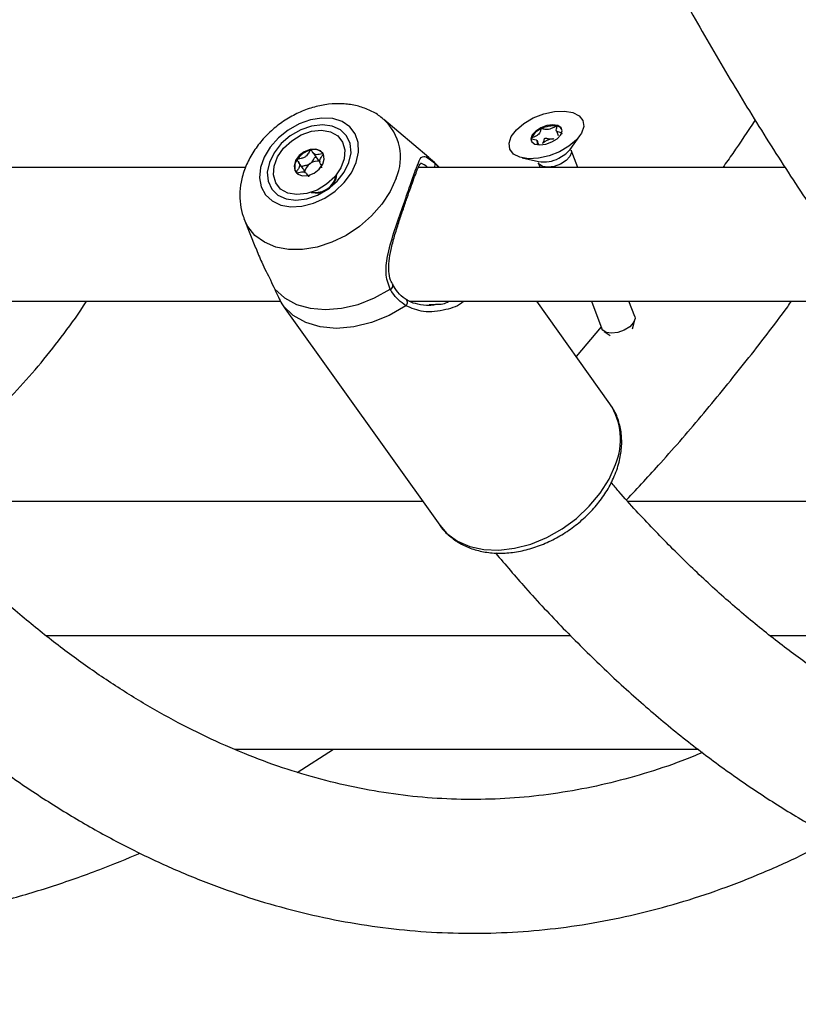
# Model space of a CAD drawing. Units: millimetres. Extents: x 0 to 59.4, y 0 to 42.1.
# Drawn here: x 13.8 to 14, y 6.7 to 6.9 of the extents above; entities that cross this region are included whole.
import ezdxf

# ---------------------------------------------------------------- set-up
doc = ezdxf.new("R2010")
doc.units = ezdxf.units.MM
doc.layers.add('LE_NORM', color=179, linetype='Continuous', lineweight=50)
doc.styles.add('SLDTEXTSTYLE0', font='TXT', dxfattribs={"width": 0.605})
doc.dimstyles.new('SLDDIMSTYLE1', dxfattribs={"dimtxt": 0.35, "dimasz": 0.3, "dimexe": 0, "dimexo": 0.0625, "dimgap": 0.08750000000000001, "dimtad": 1, "dimdec": 0, "dimlfac": 50, "dimrnd": 1e-09, "dimzin": 12, "dimdsep": 46, "dimtxsty": 'SLDTEXTSTYLE0', "dimsah": 1, "dimcen": 0.09, "dimadec": 0, "dimazin": 3, "dimtfac": 1, "dimtofl": 0, "dimtmove": 0, "dimatfit": 3, "dimfxl": 0, "dimfrac": 2, "dimtolj": 1, "dimtzin": 12, "dimarcsym": 0})

# ---------------------------------------------------------------- blocks, each defined once
blk = doc.blocks.new('_D_1')
at = {"layer": 'LE_NORM', "color": 7}
for p, q in [((17.92325817840207, 12.32630655481762), (6.270490973386152, 12.32630655481762)), ((6.369550973386151, 12.32630655481762), (6.369550973386151, 3.125444535503422)), ((8.981222443874543, 3.125444535503422), (6.270490973386152, 3.125444535503422))]:
    blk.add_line(p, q, dxfattribs=at)
for points in [[(6.369550973386151, 12.32630655481762), (6.269550973386151, 12.02630655481762), (6.46955097338615, 12.02630655481762)], [(6.369550973386151, 3.125444535503422), (6.46955097338615, 3.425444535503422), (6.269550973386151, 3.425444535503422)]]:
    blk.add_solid(points, dxfattribs=at)
at = {"layer": 'LE_NORM', "color": 7, "insert": (5.918377287749028, 7.397021399678334), "char_height": 0.35, "attachment_point": 1, "rotation": 90.00000000000041, "style": 'SLDTEXTSTYLE0'}
blk.add_mtext('460', dxfattribs=at)

msp = doc.modelspace()

# ---------------------------------------------------------------- linework, layer by layer
at = {"color": 7, "linetype": 'Continuous', "lineweight": 25}
for p, q in [((13.91378460589618, 6.853750220761884), (13.90305748623426, 6.862817580573943)), ((13.94430206626472, 6.860116314131948), (13.94473639631317, 6.858982922273984)), ((13.94757171020809, 6.855628162847068), (13.94989697176988, 6.858908867861091)), ((13.94006017482237, 6.856740893715966), (13.93971086402944, 6.857652426339637)), ((13.885998277441, 6.854927715215167), (13.88716311164797, 6.853296463830186)), ((13.9494014421148, 6.851324212475801), (13.9478170050923, 6.855458828598213)), ((13.88375957723985, 6.850987253323622), (13.88259474303287, 6.852618504708604)), ((13.88797989995136, 6.852082006116339), (13.88820988365608, 6.85175993346891)), ((13.91514666567974, 6.852409953687082), (13.91617822627964, 6.851324212475801)), ((13.93612031166645, 6.853629478029477), (13.94004253345643, 6.852742887396798)), ((13.93997322125863, 6.852452991747918), (13.94040578370603, 6.851324212475801)), ((13.86995901101617, 6.8513242124758), (13.73806215217984, 6.8513242124758)), ((13.88485333929244, 6.849384917395601), (13.88457636554323, 6.849772795609765)), ((13.89158031911552, 6.848631185799222), (13.89177433601671, 6.849748890139685)), ((13.99905927148278, 6.8513242124758), (13.91126723293673, 6.8513242124758)), ((13.86961874009481, 6.838939841250437), (13.87228920059405, 6.832078532545291)), ((13.73589753793427, 6.8193242124758), (13.87833651872324, 6.8193242124758)), ((13.90842247781146, 6.819701661547792), (13.90843670035048, 6.819692491794951)), ((13.90910261869115, 6.8193242124758), (14.02113571089446, 6.8193242124758)), ((13.95710984809385, 6.794788977130255), (13.93958987436701, 6.819324212475801)), ((13.95266858712451, 6.819324212475801), (13.95520365686169, 6.812708903657631)), ((13.96304744069536, 6.815714740507925), (13.96166424553328, 6.819324212475801)), ((13.87893943414215, 6.818250928497135), (13.87944990060913, 6.81751313245436)), ((13.87944608038736, 6.817510346723143), (13.91641910042475, 6.76573277204202)), ((13.91385222261017, 6.818530349482295), (13.91535987920009, 6.818615158565983)), ((13.96252516458448, 6.812747195291152), (13.96307642765576, 6.814896283612031)), ((13.95501580057781, 6.813199117916058), (13.94902359225809, 6.80611309171444)), ((13.9557290567237, 6.812080678443825), (13.95713955310084, 6.81114076562576)), ((13.91236951360898, 6.771403874472097), (13.78826039999219, 6.771403874472097)), ((14.03755931273221, 6.771403874472097), (13.96146548074908, 6.771403874472097)), ((13.82213047354862, 6.739403874472097), (13.94763207555258, 6.739403874472097)), ((13.99533555430551, 6.739403874472097), (14.09444289182699, 6.739403874472097)), ((13.86739083288201, 6.712144535503353), (13.9782844667611, 6.712144535503353)), ((13.88228329637043, 6.706620304508128), (13.89099261636333, 6.712144535503353))]:
    msp.add_line(p, q, dxfattribs=at)
at = {"color": 8, "linetype": 'Continuous', "lineweight": 25}
msp.add_line((13.91514666567974, 6.852409953687082), (13.91378460589618, 6.853750220761884), dxfattribs=at)
at = {"color": 7, "linetype": 'Continuous', "lineweight": 25, "flags": 128}
for points in [[(13.93877776700333, 6.863171719364105), (13.9412680688056, 6.864149254426192), (13.94381040457528, 6.864720578923918), (13.94619880938815, 6.864839407544271), (13.94823978889067, 6.864496113499134), (13.94976799506171, 6.863718508430394), (13.95065962172589, 6.862569589276125), (13.95084243459358, 6.861142434633323), (13.95030162325348, 6.859552664083529), (13.94908100102403, 6.857929071381959), (13.94727945545894, 6.856403190353418), (13.94504293706568, 6.855098638804072), (13.94255263526341, 6.854121103741983), (13.94001029949373, 6.853549779244259), (13.93762189468086, 6.853430950623904), (13.93558091517835, 6.853774244669042), (13.93405270900731, 6.854551849737782), (13.93316108234313, 6.855700768892049), (13.93297826947543, 6.857127923534853), (13.93351908081553, 6.858717694084647), (13.93473970304498, 6.860341286786217), (13.93654124861008, 6.861867167814759), (13.93877776700333, 6.863171719364105)], [(13.89641396844844, 6.852531505566398), (13.89697018004847, 6.854986836184959), (13.89688958832933, 6.857309799294335), (13.89617653801146, 6.859375163352023), (13.89486946982206, 6.861071584047074), (13.89303884814554, 6.862307606900714), (13.89078336227032, 6.863016597600971), (13.88822460602375, 6.863160334275681), (13.88550052261739, 6.862731068043503), (13.88275796809277, 6.861751940758125), (13.88014479427421, 6.860275737424941), (13.87780187803865, 6.858382040547744), (13.87585552660681, 6.856172939815347), (13.87441066828815, 6.853767528420039), (13.87354519576863, 6.851295482712759), (13.8733057668958, 6.848890071317451), (13.87370528934216, 6.846680970585055), (13.87472222474921, 6.844787273707857), (13.87630174986595, 6.843311070374672), (13.87835871208448, 6.842331943089294), (13.88078222003917, 6.841902676857116), (13.88344162178889, 6.842046413531825), (13.88619354829695, 6.842755404232081), (13.88888964249299, 6.843991427085721), (13.89138455724104, 6.845687847780771), (13.89354379104125, 6.847753211838459), (13.89525093904055, 6.850076174947836), (13.89641396844844, 6.852531505566398)], [(13.89468417491068, 6.852531505566398), (13.89517606359069, 6.85486363921526), (13.89498523066902, 6.857036841809987), (13.89412468109391, 6.858903013185133), (13.89265305989677, 6.860334976845476), (13.89067065563024, 6.861235146833996), (13.88831256586898, 6.861542178053577), (13.88573949053331, 6.861235146833996), (13.88312678045515, 6.860334976845476), (13.8806524875086, 6.858903013185133), (13.87848523066902, 6.857036841809988), (13.87677270490846, 6.854863639215263), (13.87563161602742, 6.852531505566399), (13.87513972734741, 6.850199371917536), (13.87533056026909, 6.84802616932281), (13.8761911098442, 6.846159997947663), (13.87766273104133, 6.84472803428732), (13.87964513530787, 6.8438278642988), (13.88200322506912, 6.84352083307922), (13.88457630040479, 6.843827864298799), (13.88718901048296, 6.844728034287319), (13.88966330342951, 6.846159997947662), (13.89183056026909, 6.848026169322807), (13.89354308602964, 6.850199371917534), (13.89468417491068, 6.852531505566398)], [(13.94322670425506, 6.857438973328122), (13.94447549981174, 6.858219378678335), (13.94533377487246, 6.859139206338572), (13.9456708648395, 6.86005842088582), (13.94543545082113, 6.860837080237964), (13.94466337246758, 6.861356640567201), (13.9434721717093, 6.861538003523234), (13.94204319806345, 6.861353558240063), (13.94059399981396, 6.860831384840052), (13.93934520425728, 6.86005097948984), (13.93848692919656, 6.859131151829604), (13.93814983922951, 6.858211937282355), (13.93838525324789, 6.857433277930213), (13.93915733160143, 6.856913717600975), (13.94034853235972, 6.856732354644943), (13.94177750600556, 6.856916799928113), (13.94322670425506, 6.857438973328122)], [(13.88569875742891, 6.85997927729688), (13.88808800633599, 6.860228314033195), (13.89023987508667, 6.859853801122211), (13.89198003207244, 6.858886079372657), (13.89316750012341, 6.857403547845424), (13.89370607764025, 6.85552631242789), (13.89355213227558, 6.853406455569237), (13.89271813576729, 6.851215715464878), (13.89127165355253, 6.849131572849235), (13.88932987101777, 6.847322872562154), (13.88705009983575, 6.84593614474414), (13.88461703350933, 6.845083733835821), (13.88222778460225, 6.844834697099506), (13.88007591585156, 6.84520921001049), (13.8783357588658, 6.846176931760042), (13.87714829081482, 6.847659463287277), (13.87660971329799, 6.84953669870481), (13.87676365866266, 6.851656555563464), (13.87759765517094, 6.853847295667823), (13.87904413738571, 6.855931438283466), (13.88098591992047, 6.857740138570547), (13.88326569110248, 6.85912686638856), (13.88569875742891, 6.85997927729688)], [(13.94328651978013, 6.858173695835731), (13.94360589098919, 6.85821491878849), (13.94374737430676, 6.858224707925451)], [(13.88493061836899, 6.849401856807244), (13.8863241692358, 6.849954431534552), (13.88754016549392, 6.850899342421968), (13.8883934827361, 6.852092735352519), (13.88875421114756, 6.853352927070665), (13.88856743309765, 6.854488064810981), (13.88786158385134, 6.85532533414256), (13.88674412255783, 6.855737268399527), (13.88538517256924, 6.855661154325456), (13.88399162170244, 6.855108579598148), (13.88277562544431, 6.854163668710733), (13.88192230820213, 6.852970275780181), (13.88156157979068, 6.851710084062036), (13.88174835784058, 6.850574946321718), (13.8824542070869, 6.849737676990141), (13.88357166838041, 6.849325742733174), (13.88493061836899, 6.849401856807244)], [(13.87692057690128, 6.822191996630879), (13.87924530753691, 6.820112148727604), (13.88210258066182, 6.81857754798553), (13.88540176064907, 6.817636873510328), (13.88903819413388, 6.817319964458807), (13.89289652972549, 6.817636873510326), (13.89685437707127, 6.818577547985524), (13.90078618920393, 6.820112148727596), (13.90456724501973, 6.822191996630941)], [(13.90520240650305, 6.823096021584954), (13.9051813380832, 6.823160942123957), (13.90516290937317, 6.823196949099283)], [(13.90826823347023, 6.818250928497155), (13.90426202073138, 6.815945384732008), (13.90007003995545, 6.814239278874867), (13.89583694313082, 6.813191483238806), (13.89170880103057, 6.812838153934806), (13.88782806277247, 6.813191483238815), (13.88432864035071, 6.814239278874886), (13.88133128775694, 6.815945384732033), (13.87893943414215, 6.818250928497138)], [(13.96304744069532, 6.815714740507908), (13.96312406872304, 6.815193496909901), (13.96276564394796, 6.814216104226752), (13.96185304768086, 6.813238059625994), (13.96052521443072, 6.812408261532098), (13.95898429477302, 6.81185303918272), (13.95746487975719, 6.811656920147451), (13.95619828654585, 6.811849761771585), (13.95537734247373, 6.812402205665964), (13.95520365686165, 6.812708903657613)], [(13.91641910042475, 6.765732772042011), (13.91812586573309, 6.763795977262562), (13.92061526186649, 6.761974823533581), (13.92356924143764, 6.760679726200055), (13.92690282383256, 6.759947942854288), (13.93052010795521, 6.759800525570784), (13.93431703112733, 6.760241715276388), (13.93818436278231, 6.761258819746542), (13.94201084682967, 6.762822578737476), (13.94568640229022, 6.764888005750151), (13.94910529012545, 6.767395682209925), (13.95216915515706, 6.770273466830765), (13.95478985556649, 6.773438570988699), (13.95689199857443, 6.776799940399794), (13.95841510935391, 6.780260874586122)]]:
    msp.add_lwpolyline(points, dxfattribs=at)
at = {"color": 8, "linetype": 'Continuous', "lineweight": 25, "flags": 128}
for points in [[(13.94781522185646, 6.855463452541424), (13.94789363311996, 6.854937585000186), (13.94753520834487, 6.853960192317035), (13.94662261207777, 6.852982147716278), (13.94529477882763, 6.852152349622383), (13.94375385916994, 6.851597127273005), (13.94223444415411, 6.851401008237736), (13.94096785094277, 6.851593849861872), (13.94014690687064, 6.852146293756251), (13.93997725597179, 6.852442611761118)], [(13.94491889849815, 6.853545808501446), (13.94654304668519, 6.854560781631294), (13.94757171020809, 6.855628162847068)], [(13.90594454784231, 6.84873969809899), (13.90453661908135, 6.845597489514978), (13.90256097626096, 6.842562285075631), (13.90008489752787, 6.839737445027803), (13.89719270277359, 6.837219165911303), (13.89398288222169, 6.835093204701099), (13.8905647424613, 6.833431958456394), (13.88705468414235, 6.83229199892561), (13.88357223809105, 6.831712146063333), (13.88023599483094, 6.831712146063333), (13.87715956612486, 6.83229199892561), (13.87444771606262, 6.833431958456396), (13.87219279344559, 6.835093204701099), (13.87047158695901, 6.837219165911304), (13.86959832508436, 6.838992696353915)]]:
    msp.add_lwpolyline(points, dxfattribs=at)
at = {"color": 8, "linetype": 'Continuous', "lineweight": 25}
for centre, radius, start, end in [((13.89465833662763, 6.853754865785088), 0.01235032268817908, 336.0414374720185, 47.77588454433077), ((13.91437136842851, 6.851891651678371), 0.0009325892986717844, 322.5220819808878, 33.76353437658058), ((13.94127959268165, 6.860439106569552), 0.007795005136737356, 260.8686125956496, 297.8317428085305), ((13.88669943181907, 6.850372714855872), 0.005010722981944831, 260.0927544649609, 350.9665294321716), ((13.90424542335253, 6.823093248678877), 0.0009569871678263553, 289.6507757540729, 0.1660168943375464), ((13.90765642302422, 6.819053052631808), 0.001008818689972011, 307.3341373817296, 39.33470183139617)]:
    msp.add_arc(centre, radius, start, end, dxfattribs=at)
at = {"color": 7, "linetype": 'Continuous', "lineweight": 25}
for centre, radius, start, end in [((13.94351498888194, 6.855144940715771), 0.00612585137081326, 81.68279088088003, 117.4607031182947), ((13.94225118433153, 6.856574872045789), 0.00429914038320595, 111.2914658382056, 156.9434730261567), ((13.94416594312165, 6.859467985282118), 0.001754212535426408, 32.87892255773603, 82.29568995541827), ((13.93952828427649, 6.857895377024237), 0.001285210068185472, 163.5842746451144, 193.3207350432163), ((13.94402547816617, 6.853642000429418), 0.004591549057987527, 99.26139159851937, 132.2806730471937), ((13.88676780585739, 6.85027538638649), 0.005353273187930237, 103.5386429864803, 146.8375204703458), ((13.88638240322088, 6.852787244327417), 0.002829046113055603, 43.49655008065475, 107.8633670564286), ((13.88455034942274, 6.851458687615676), 0.002858372660600447, 142.3747455728526, 207.3099813440633), ((13.8869950807836, 6.849757262174908), 0.002969487965298152, 122.8432218054272, 171.9833469190753), ((13.88717679339018, 6.849927822739342), 0.00293499839918909, 78.09713227315802, 127.634897867449), ((13.88677441318356, 6.850345374166998), 0.005102467401857822, 257.1798469775981, 340.3695104945008), ((13.94409219624279, 6.786296734490286), 0.0155427618128619, 337.1488161593269, 33.11896765986085)]:
    msp.add_arc(centre, radius, start, end, dxfattribs=at)
for points, knots in [([(14.20136549916099, 8.377927317789654), (14.19789917942519, 8.376820514026726), (14.19048487991131, 8.374453111355615), (14.17920969838061, 8.370065421710903), (14.16752263843521, 8.364930004997259), (14.15591044649686, 8.359156404274113), (14.14437997157968, 8.352767705653667), (14.13294135278824, 8.345762133011556), (14.12160411867256, 8.338145659988385), (14.11037808894303, 8.329923271423043), (14.09927298523744, 8.321101296766699), (14.08829840196976, 8.31168672858793), (14.07746370226275, 8.301687324639014), (14.06677796064049, 8.291111484165823), (14.05624992074195, 8.279968180278917), (14.04588797457663, 8.268266881105726), (14.03570015763459, 8.2560174836358), (14.02569415651348, 8.243230257165346), (14.01587732497998, 8.22991579837123), (14.00625670503669, 8.216084997095125), (13.99683911444224, 8.201749109544075), (13.98763109030272, 8.18691964443226), (13.97863890860177, 8.171608343893869), (13.96986854896456, 8.155827063896846), (13.9613257865922, 8.139587886083525), (13.95301620989594, 8.122903125565573), (13.94494523042223, 8.10578533178888), (13.93711809011849, 8.088247289528102), (13.92953986626352, 8.070302019552864), (13.9222154744046, 8.051962778655978), (13.91514966963382, 8.033243058848198), (13.90834704651207, 8.014156585610538), (13.90181203791777, 7.994717315158679), (13.89554891306199, 7.974939430718712), (13.88956177487739, 7.954837337843832), (13.88385455695602, 7.934425658821229), (13.8784310201814, 7.913719226229785), (13.87329474917498, 7.892733075714943), (13.86844914865445, 7.871482438048925), (13.86389743978299, 7.84998273054328), (13.85964265657267, 7.828249547878384), (13.85568764239206, 7.806298652410483), (13.85203504661789, 7.784145964012984), (13.8486873214616, 7.761807549504053), (13.84564671899482, 7.7392996117085), (13.84291528839237, 7.716638478197697), (13.84049487340677, 7.693840589747573), (13.83838711008496, 7.67092248855131), (13.83659342473531, 7.647900806220205), (13.83511503215064, 7.624792251603599), (13.83395293409174, 7.601613598456382), (13.8331079180346, 7.578381672980599), (13.83258055618367, 7.555113341266092), (13.83237120475276, 7.531825496653918), (13.83248000347446, 7.508535055752069), (13.83290687461832, 7.485258953747062), (13.83365152235845, 7.46201411478545), (13.83471343371292, 7.438817430408628), (13.8360918804719, 7.41568573889985), (13.83778591979607, 7.392635829376368), (13.83979439539596, 7.369684429207969), (13.84211593898571, 7.346848191526775), (13.84474897201149, 7.32414368285392), (13.84769170765394, 7.301587370868217), (13.85094215310373, 7.279195612343811), (13.85449811210807, 7.256984641285961), (13.85835718778459, 7.234970557296499), (13.86251678569725, 7.213169314203586), (13.86697411718646, 7.191596708993532), (13.87172620294205, 7.17026837108646), (13.87676987680383, 7.149199752001712), (13.88210178976867, 7.128406115463622), (13.88771841417636, 7.107902528003384), (13.89361604803739, 7.087703850117983), (13.89979081945497, 7.067824728052768), (13.90623869107997, 7.048279586279023), (13.91295546452027, 7.029082620743762), (13.919936784605, 7.010247792968179), (13.92717814338313, 6.991788825087193), (13.93467488368893, 6.973719195866083), (13.94242220213795, 6.956052137925303), (13.95041515112913, 6.938800635636301), (13.95864864030844, 6.921977425941414), (13.96711743444667, 6.905594993805926), (13.97581615752436, 6.889665593182237), (13.98473926464006, 6.8742011778365), (13.99388112298984, 6.859213673023651), (14.00323567239229, 6.844713977768582), (14.01279763975499, 6.830715706726147), (14.02255787187436, 6.817221326460084), (14.03252044704385, 6.80427418246685), (14.04117361387351, 6.793575622621864), (14.04657572493131, 6.787413639709107), (14.04852686300616, 6.78518805061088)], [0, 0, 0, 0, 0.009528433729591444, 0.0203808843251892, 0.0312584237476586, 0.04216189381812172, 0.05309126945805148, 0.06404576393300818, 0.07502396448594677, 0.08602398360574029, 0.09704361194473514, 0.1080804612231739, 0.1191320887373413, 0.1301960986495616, 0.1412702185017799, 0.1523523519769785, 0.1634406106745088, 0.1745333285932835, 0.1856290632779382, 0.1967265873732142, 0.2078248738432023, 0.218922850165217, 0.2300198652578473, 0.2411154200087904, 0.2522091308608024, 0.2633007122100637, 0.2743899606012103, 0.2854767407966727, 0.2965609736797363, 0.3076426258784281, 0.3187217009575358, 0.3297982320089476, 0.3408722754683603, 0.3519439059935492, 0.3630132122520175, 0.3740802934810988, 0.3851452566994774, 0.3962082144648807, 0.4072692830874479, 0.4183285812214292, 0.4293862287699945, 0.4404423460480892, 0.4514970531573568, 0.4625504695347905, 0.473602713643259, 0.484653902777544, 0.4957041529641112, 0.5067535789366523, 0.5178022941726277, 0.5288504109786211, 0.5398980406144642, 0.5509452934478285, 0.5619922791323422, 0.5730391068033837, 0.5840858852865294, 0.5951327109237082, 0.6061796687034675, 0.6172268677335505, 0.6282744176168739, 0.6393224286630964, 0.6503710120910803, 0.6614202802159397, 0.6724703466150654, 0.6835213262665135, 0.694573335651859, 0.7056264928139432, 0.7166809173579795, 0.7277367303819386, 0.7387940543191484, 0.7498530126724164, 0.7609137296145098, 0.7719763294246578, 0.7830409357244816, 0.7941076704692462, 0.8051766526418535, 0.8162479965866873, 0.8273218099089412, 0.8383981908517866, 0.8494772250492081, 0.8605589815361799, 0.8716435078814876, 0.8827308242918432, 0.8938209165214164, 0.9049137274101937, 0.9160091468715732, 0.9271070001592272, 0.9382070342723091, 0.9493089024159614, 0.9604121465324396, 0.9715161780717143, 0.9826200408188417, 0.9937226947512074, 1, 1, 1, 1]), ([(14.06380942508439, 6.816632212018147), (14.06152595755366, 6.819412802970529), (14.05605385732559, 6.826076209469618), (14.04756509546062, 6.83724819025659), (14.03832869779041, 6.850042823909567), (14.02926448324381, 6.863373965384604), (14.02037352320925, 6.877207731409733), (14.01166503811454, 6.891540780291738), (14.00314587536123, 6.906361077053985), (13.99482336450796, 6.921658330825908), (13.9867045453104, 6.937421185298301), (13.97879634908422, 6.953637994475124), (13.97110552841735, 6.970296638485099), (13.96363865771027, 6.987384597021438), (13.95640211765986, 7.004888953684246), (13.94940208654746, 7.022796418529039), (13.94264453181583, 7.041093345250253), (13.93613520333761, 7.059765749220769), (13.92987962770033, 7.078799324676746), (13.92388310343307, 7.098179461501304), (13.91815069697873, 7.11789126150661), (13.91268723928407, 7.137919554279207), (13.90749732289278, 7.158248912619075), (13.90258529945045, 7.178863667617007), (13.897955277547, 7.199747923412325), (13.8936111208373, 7.220885571672471), (13.88955644639266, 7.242260305833319), (13.88579462324619, 7.26385563513581), (13.8823287711032, 7.285654898491117), (13.87916175919453, 7.307641278202641), (13.87629620525591, 7.329797813569819), (13.87373447462097, 7.35210741439492), (13.87147867941847, 7.374552874411089), (13.86953067786735, 7.39711688464666), (13.86789207366455, 7.419782046738374), (13.8665642154627, 7.442530886203537), (13.86554819643519, 7.465345865679263), (13.86484485392709, 7.488209398135089), (13.86445476919103, 7.511103860064136), (13.86437826720692, 7.534011604655438), (13.86461541638375, 7.556914955527527), (13.86516602739766, 7.579796233073896), (13.8660296530241, 7.602637774066377), (13.86720558968266, 7.625421964199478), (13.86869287799625, 7.64813123800703), (13.87049030294253, 7.670748085722969), (13.87259639423261, 7.693255066402702), (13.87500942676531, 7.715634821049864), (13.87772742115554, 7.737870085752943), (13.88074814433602, 7.759943704838619), (13.88406911023178, 7.781838644050262), (13.88768758050794, 7.803538003762392), (13.89160056539247, 7.825025032244322), (13.89580482457707, 7.846283138989306), (13.90029686820203, 7.867295908128575), (13.90507295793365, 7.88804711195352), (13.91012910814712, 7.908520724573095), (13.91546108723252, 7.928700935737942), (13.92106441904861, 7.948572164867285), (13.92693438455685, 7.968119075319121), (13.93306602367884, 7.987326588948976), (13.93945413743266, 8.006179901006565), (13.94609329041934, 8.024664495423114), (13.9529778137498, 8.042766160544236), (13.96010180852498, 8.060471005363205), (13.96745915000938, 8.077765476306514), (13.97504349267006, 8.094636374616087), (13.98284827628999, 8.111070874359026), (13.99086673340753, 8.127056541073943), (13.99909189838006, 8.142581351030147), (14.00751661842185, 8.157633711028948), (14.01613356701831, 8.172202478611013), (14.02493526017112, 8.186276982445575), (14.0339140759734, 8.199847042562611), (14.04306227804253, 8.212902989936723), (14.0523720011569, 8.225435627961442), (14.06183526525761, 8.237436242879417), (14.07144404596048, 8.248896679150153), (14.08119035991999, 8.25980939780801), (14.09106632939562, 8.270167485116218), (14.10106419778072, 8.279964597412773), (14.11117638802011, 8.289194952142017), (14.12139556448122, 8.297853278127345), (14.13171468942052, 8.305934853585672), (14.14212709001209, 8.313435140025337), (14.15262645128533, 8.320350842017088), (14.163207017694, 8.326675543649092), (14.173862902153, 8.332415558436816), (14.18459057442961, 8.337530031712038), (14.19376314185402, 8.341461992109632), (14.19936838927786, 8.343444214385325), (14.20136549916099, 8.344150466116602)], [0, 0, 0, 0, 0.008088950755999854, 0.01938435676494854, 0.03067832376407918, 0.04197188772557214, 0.05326563576571392, 0.06456029545937217, 0.07585644032844512, 0.08715451284533332, 0.09845484503732893, 0.1097576766134243, 0.1210631707171367, 0.1323714274772626, 0.1436824955633595, 0.1549963819649946, 0.1663130602114132, 0.1776324772367609, 0.1889545590796131, 0.2002792155866756, 0.2116063442710723, 0.2229358334568322, 0.2342675648234519, 0.2456014154483982, 0.256937259430879, 0.2682749691677047, 0.2796144163408676, 0.29095547266706, 0.3022980104510232, 0.3136419029779142, 0.3249870247737202, 0.3363332517580808, 0.3476804613094312, 0.3590285322592153, 0.3703773448288024, 0.3817267805204702, 0.3930767219718974, 0.4044270527819054, 0.4157776573140881, 0.4271284204838231, 0.4384792275334879, 0.449829934916834, 0.4611804184536807, 0.4725305628268043, 0.4838802520364884, 0.4952293691797938, 0.5065777962443522, 0.5179254139213288, 0.5292721014436874, 0.5406177364569895, 0.5519621949315515, 0.5633053511263831, 0.574647077617724, 0.5859872454075308, 0.5973257241306089, 0.6086623823828304, 0.6199970881976367, 0.6313297097034756, 0.64266011600132, 0.6539881783091614, 0.6653137714293329, 0.6766367756049508, 0.6879570788439253, 0.6992745798025372, 0.7105891913362732, 0.7219008448424888, 0.7332094955380778, 0.744515128834465, 0.755817767991464, 0.7671174832490032, 0.7784144026492014, 0.7897087247674021, 0.8010007335645608, 0.8122908155477458, 0.8235794793711843, 0.8348673779144115, 0.8461551792428287, 0.857443693337981, 0.8687340829254144, 0.8800277522214159, 0.8913263738931557, 0.902631912629759, 0.9139466419711872, 0.9252731498078065, 0.9366143265486321, 0.9479733284585634, 0.9593535073179094, 0.9707582967834575, 0.9821910463074898, 0.9936547961690066, 1, 1, 1, 1]), ([(13.90287444336586, 6.862871744596275), (13.90251741864162, 6.863186950245503), (13.9014121616551, 6.864162746100377), (13.89915975454559, 6.865292189141721), (13.89624085683405, 6.866247546354871), (13.89308193668311, 6.866657443105294), (13.88976950647952, 6.866538941451855), (13.88637525880864, 6.865872008149306), (13.88300317101097, 6.864666530380886), (13.87976350927568, 6.862952487172298), (13.87676088883517, 6.860777314618982), (13.87408909557653, 6.858195184897001), (13.87183602545886, 6.855263402856296), (13.87008957995459, 6.852048858249097), (13.86898703042723, 6.848766544249011), (13.86850345294675, 6.84554696132702), (13.86864613930297, 6.842532272716673), (13.8690288334374, 6.840325968749525), (13.86954524156336, 6.839240750844769), (13.86964254070578, 6.839036279291823)], [0, 0, 0, 0, 0.02827776711459667, 0.08754071509552211, 0.147479348274546, 0.2088278554523398, 0.2719327801437844, 0.3366482992654058, 0.40248019999039, 0.4689134876976227, 0.5357290920399245, 0.6030184986471334, 0.6709031094020469, 0.7394781790631358, 0.808384751919963, 0.8692703811881723, 0.9285585683132414, 0.9865393480723004, 0.9999999999999999, 0.9999999999999999, 0.9999999999999999, 0.9999999999999999]), ([(13.99183431567254, 6.862708650582391), (13.99006501304233, 6.860002630659919), (13.98752148958022, 6.856112496183031), (13.98490572607441, 6.852441594849706), (13.98410951616019, 6.851324212475801)], [0, 0, 0, 0, 0.6956108943153774, 1, 1, 1, 1]), ([(13.94069011292655, 6.860580575991783), (13.94067562296337, 6.860571857354147), (13.94064373914761, 6.860552672803262), (13.94060341326515, 6.86050233813809), (13.94054481957781, 6.860380004032172), (13.94048140097681, 6.86006309007586), (13.94039088218985, 6.85962072223593), (13.9398766229536, 6.859090276044882), (13.93924391442497, 6.858757038720473), (13.93874211182456, 6.858530346709137), (13.93844136085428, 6.858383750331545), (13.93833863120633, 6.858313965272784), (13.93830451085503, 6.858281333631715), (13.93829761010416, 6.85826398041534), (13.93829546393675, 6.858258583479818)], [0, 0, 0, 0, 0.0120474005102659, 0.02650918386166349, 0.05616487946643085, 0.1531057006662855, 0.4060635042511901, 0.5744790260253341, 0.7475639986431131, 0.9016753856986889, 0.9627171899109652, 0.9799594494912557, 0.9937672903632241, 1, 1, 1, 1]), ([(13.94440111413688, 6.861206362747783), (13.94439405230851, 6.861207317091128), (13.94437391464642, 6.86121003851719), (13.94433008148612, 6.861203445848912), (13.94427237758065, 6.861186884777474), (13.9441635777081, 6.86114577646329), (13.94387799400929, 6.861010451548216), (13.94340662839289, 6.860766352077338), (13.94274286473928, 6.860474257131845), (13.94191006061975, 6.860353854701656), (13.94136885049009, 6.860492719659566), (13.94097650796826, 6.86059219242037), (13.94080658773266, 6.860607535468807), (13.94072963580949, 6.860596486081438), (13.94070271887433, 6.860585650564902), (13.94069011292655, 6.860580575991783)], [0, 0, 0, 0, 0.006232295155607102, 0.01777214729555827, 0.03167770896024374, 0.04836447880619549, 0.0984053994590535, 0.2525065379317686, 0.425580000201507, 0.593984322151428, 0.8469253037544114, 0.9438596782792382, 0.9800242150962173, 0.9906447855281503, 1, 1, 1, 1]), ([(13.94556421767082, 6.859607815542143), (13.94534842232225, 6.859646405897069), (13.94488702333003, 6.859728917179122), (13.94424110186635, 6.859961992050527), (13.94425973654662, 6.860523109864909), (13.94442412641742, 6.860926882187096), (13.94445724132239, 6.861143575220025), (13.94443372786443, 6.861193820505759), (13.9444113786608, 6.861202415325858), (13.94440111413688, 6.861206362747783)], [0, 0, 0, 0, 0.2159023429326536, 0.4616277603033251, 0.707353177675572, 0.9232555206105825, 0.9739253952387703, 0.9880244769111489, 1, 1, 1, 1]), ([(13.94520483842222, 6.859209920992503), (13.9452669472525, 6.859239065676976), (13.94540777139288, 6.859305147667566), (13.94557158124566, 6.859384996019485), (13.94567429788374, 6.859454774599161), (13.945708419546, 6.859487406893111), (13.94571532021537, 6.859504760068898), (13.94571746635743, 6.859510156991799)], [0, 0, 0, 0, 0.32878952609235, 0.7454898469965536, 0.8631936926294734, 0.9574525664721742, 1, 1, 1, 1]), ([(13.93829546393675, 6.858258583479818), (13.93829525166053, 6.858249577912799), (13.93829478946625, 6.85822996986738), (13.938340824542, 6.858190597741062), (13.93860053901913, 6.85811528755404), (13.93913142998345, 6.858047077678144), (13.93977237126159, 6.85780496223283), (13.939747333786, 6.857280736426041), (13.9396435724224, 6.856954333538955), (13.93960101489767, 6.856820460019408)], [0, 0, 0, 0, 0.01254033266090258, 0.02730437871325586, 0.08036403038608854, 0.3064491193195577, 0.5637638482141553, 0.821078577109047, 0.9999999999999999, 0.9999999999999999, 0.9999999999999999, 0.9999999999999999]), ([(13.94093645392242, 6.857039095066508), (13.94100815773393, 6.857121234393401), (13.94127183109535, 6.857423281829512), (13.94134484381242, 6.857807463240376), (13.94141208947122, 6.858126951403362), (13.94147140048379, 6.858254154741592), (13.94151947730146, 6.85830238995397), (13.94155734535741, 6.858326615572907), (13.94160824622029, 6.858342493785148), (13.9416825847071, 6.858349031828107), (13.94184808413417, 6.858333581231268), (13.94223363263279, 6.858235525486342), (13.94270013763573, 6.858112976058662), (13.94316115097703, 6.858160713916268), (13.94328651978013, 6.858173695835737)], [0, 0, 0, 0, 0.09438256380982642, 0.3470689679398111, 0.4439057809391416, 0.4800339192402642, 0.4906438003883232, 0.4999895991188455, 0.5120240739243251, 0.5264703411698225, 0.5560942190585902, 0.6529310320579398, 0.9056174361887738, 1, 1, 1, 1]), ([(13.88551459859224, 6.855479904171574), (13.88549865563099, 6.855473988513888), (13.8854635746282, 6.85546097165958), (13.885401648768, 6.855406086927945), (13.88527853984023, 6.855253834341256), (13.88502104434853, 6.85481712902117), (13.88466022957755, 6.8542085037991), (13.88394556742107, 6.85367283201012), (13.88328137662086, 6.853484473823365), (13.88277992525305, 6.853390498333656), (13.88247215870753, 6.85331836088636), (13.88235375896864, 6.853264671226558), (13.88230806792833, 6.853232906941507), (13.88229158543958, 6.853210634683654), (13.88228645930462, 6.85320370790207)], [0, 0, 0, 0, 0.01204740051078648, 0.02650918386258394, 0.05616487946796316, 0.1531057006688767, 0.4060635042552527, 0.5744790260287903, 0.747563998644751, 0.9016753856977808, 0.9627171899087653, 0.9799594494882277, 0.9937672903599605, 1, 1, 1, 1]), ([(13.88851546077973, 6.854626451681968), (13.88851119490166, 6.854631237207681), (13.88849903023176, 6.854644883716022), (13.8884641230141, 6.854656141837109), (13.88841286163221, 6.854659346168416), (13.88830955392239, 6.854650823356112), (13.88801992023141, 6.854588039693985), (13.88752790261693, 6.854453846003529), (13.88686983183934, 6.85434098105886), (13.88620988435112, 6.854562032809791), (13.88592721283108, 6.855025652144203), (13.88572148916776, 6.855359984616396), (13.88561371297729, 6.855463902745372), (13.88555278430056, 6.855484440026586), (13.88552677804397, 6.855481350896792), (13.88551459859224, 6.855479904171574)], [0, 0, 0, 0, 0.006232295158765701, 0.0177721472985033, 0.03167770896279249, 0.04836447880827866, 0.09840539946004367, 0.2525065379303058, 0.4255800001981376, 0.5939843221477388, 0.8469253037519902, 0.9438596782778939, 0.9800242150955008, 0.9906447855278853, 1, 1, 1, 1]), ([(13.88818931763138, 6.851795517814723), (13.88808596975352, 6.851929938098531), (13.88784203084698, 6.85224721928255), (13.88756677379705, 6.852869702528211), (13.8879569553244, 6.853687019591145), (13.88834325681127, 6.854203564420007), (13.8885121915535, 6.854507061860585), (13.88852968387184, 6.854592362033996), (13.88851993721588, 6.854615722641373), (13.88851546077973, 6.854626451681968)], [0, 0, 0, 0, 0.1872356441013384, 0.4419448104651328, 0.6966539768285472, 0.9204497337872181, 0.972972104749965, 0.9875866504372647, 1, 1, 1, 1]), ([(13.88228645930462, 6.85320370790207), (13.88228024725857, 6.853190537556579), (13.88226672161595, 6.853161861435236), (13.88227220667065, 6.853081808986722), (13.88240199007973, 6.852846557037654), (13.88272552501658, 6.85249183742638), (13.88300577546796, 6.851829135706947), (13.88261819606226, 6.851013897376468), (13.88223135822741, 6.850496924080327), (13.88206245215538, 6.850193449543247), (13.88204495904105, 6.850108148733947), (13.88205470574589, 6.850084788165625), (13.88205918220449, 6.850074059142967)], [0, 0, 0, 0, 0.01112197305559237, 0.02421614900976149, 0.07127455107067153, 0.2717885514374045, 0.4999999999999347, 0.7282114485628604, 0.9287254489304207, 0.9757838509917879, 0.9888780269451346, 1, 1, 1, 1]), ([(13.88355015955984, 6.85127374162523), (13.88353028652126, 6.851300413848027), (13.88348186381414, 6.851365403468412), (13.88343676908802, 6.85144946729721), (13.8834327378108, 6.851524933317779), (13.88344256367767, 6.851561454170298), (13.88346790315476, 6.851596381285545), (13.88350855599294, 6.851627022025681), (13.88356227552777, 6.85165411519306), (13.88366770255223, 6.851693265980714), (13.88400772440732, 6.851776162035371), (13.88460026994003, 6.851857220566691), (13.88511603546369, 6.852116887795469), (13.88538460230122, 6.852252100412917)], [0, 0, 0, 0, 0.05418475061691067, 0.1320267305736493, 0.1508593663050326, 0.167045236915918, 0.1824260647795335, 0.2015415094393198, 0.2245756862415486, 0.2522168571745495, 0.335108252824069, 0.6537809030471567, 1, 1, 1, 1]), ([(13.88538460230122, 6.852252100412917), (13.88548975580631, 6.852338842638991), (13.88587643229629, 6.852657816119525), (13.8861859089646, 6.853189078799849), (13.88644777392111, 6.853627723691259), (13.88657468341825, 6.853786830837434), (13.88664056155821, 6.85383489235547), (13.88668324621883, 6.85385252188838), (13.88672906869299, 6.853851328880552), (13.8867701664565, 6.853833932689768), (13.88679075579907, 6.853813742018152), (13.88680070047484, 6.853803989900902)], [0, 0, 0, 0, 0.1747933287912624, 0.6427600371964988, 0.8220985528076468, 0.8890066479224855, 0.9086557904027633, 0.9259638948275347, 0.9482513367726032, 0.9750053370718486, 1, 1, 1, 1]), ([(13.88718771614503, 6.853315512308186), (13.8872777772418, 6.853172762429538), (13.88742030509618, 6.852946850968952), (13.88768478635288, 6.852839304357787), (13.88778214608684, 6.852799714749127)], [0, 0, 0, 0, 0.6318841827531326, 1, 1, 1, 1]), ([(13.90456724501973, 6.822191996630941), (13.90408849665756, 6.823453387343559), (13.90359772144399, 6.824746466015587), (13.90350471580751, 6.827616575632891), (13.90396697509584, 6.83100926187928), (13.90557781235321, 6.836366385359756), (13.90758146361581, 6.842072567370447), (13.90933682210594, 6.847044074540033), (13.9106246313437, 6.850801006386862), (13.91155725920576, 6.853285660529207), (13.91236930482299, 6.85420057837034), (13.91351010882447, 6.853719449058519), (13.91470319416133, 6.852764798615844), (13.91514666567974, 6.852409953687082)], [0, 0, 0, 0, 0.09288694441813589, 0.09522039883072006, 0.1905563961368987, 0.3071074672560758, 0.4180121862207907, 0.5301167095729576, 0.6302338714593944, 0.7334017854673281, 0.8522967729683035, 0.9450985002143282, 1, 1, 1, 1]), ([(13.90860537180204, 6.844077260650103), (13.90889622643858, 6.844908897240116), (13.90948784835626, 6.846600513506012), (13.91023918081359, 6.848727212629425), (13.91089320827431, 6.850488148701676), (13.91138397219175, 6.851671642766065), (13.911793567252, 6.852302682769746), (13.91180640490057, 6.852304550293582), (13.91181184129639, 6.852305341139253)], [0, 0, 0, 0, 0.1759191649439293, 0.357833847710409, 0.5393068710767498, 0.7252133230442562, 0.8836352984969762, 1, 1, 1, 1]), ([(13.9162812658047, 6.851324212475801), (13.9160516457126, 6.851592830441492), (13.91528522272301, 6.852489420031911), (13.91435389614606, 6.853215511141284), (13.91370159472528, 6.853724065577483)], [0, 0, 0, 0, 0.2995996926129183, 1, 1, 1, 1]), ([(13.88205918220449, 6.850074059142966), (13.88206344808256, 6.850069273617253), (13.88207561275246, 6.850055627108912), (13.88211051997013, 6.850044368987823), (13.88216178135201, 6.850041164656516), (13.88226508906183, 6.850049687468818), (13.88255472275281, 6.850112471130947), (13.88304674036729, 6.850246664821399), (13.88370481114489, 6.850359529766066), (13.8843647586331, 6.850138478015142), (13.88464743015315, 6.849674858680727), (13.88485315381647, 6.849340526208538), (13.88496093000694, 6.849236608079562), (13.88502185868367, 6.849216070798349), (13.88504786494026, 6.849219159928143), (13.88506004439199, 6.849220606653359)], [0, 0, 0, 0, 0.006232295159820665, 0.01777214729943637, 0.03167770896375654, 0.04836447880906691, 0.09840539946081994, 0.2525065379309651, 0.4255800001987592, 0.5939843221484243, 0.8469253037526014, 0.9438596782782862, 0.9800242150957195, 0.9906447855280696, 1, 1, 1, 1]), ([(13.88405461191347, 6.85017138969128), (13.88401257579204, 6.850415766088541), (13.88396103573809, 6.850715393463138), (13.88378811542694, 6.850942909932342), (13.88375622910078, 6.850984863733464)], [0, 0, 0, 0, 0.815601036411512, 1, 1, 1, 1]), ([(13.88506004439199, 6.849220606653359), (13.88507599044273, 6.849226520946769), (13.88511107824368, 6.849239534799115), (13.88517292342834, 6.849294455155889), (13.8852639431106, 6.849405481281712), (13.88532486974929, 6.849507704075741), (13.88536544397362, 6.849575779562363)], [0, 0, 0, 0, 0.1045001481945642, 0.2299428527887782, 0.487178808609638, 1, 1, 1, 1]), ([(13.88763132109477, 6.8512785475792), (13.88772677558381, 6.851298591973511), (13.88790177688746, 6.851335340325218), (13.88810248606354, 6.8513821358772), (13.88822088383335, 6.851435841032552), (13.88826657507208, 6.851467603756165), (13.88828305754849, 6.85148987611109), (13.88828818367961, 6.851496802922862)], [0, 0, 0, 0, 0.4269241830898322, 0.78270062892455, 0.8831955259988618, 0.9636732348984084, 1, 1, 1, 1]), ([(13.90523654786933, 6.823225727580462), (13.90502431107714, 6.823593714588269), (13.90446385470511, 6.824565462517665), (13.90417059550376, 6.826508796934514), (13.90423864983245, 6.828975568927524), (13.90473637079293, 6.831788466312533), (13.90555013246426, 6.83488999823518), (13.90654487071714, 6.838056672291702), (13.90757569533255, 6.841111463107281), (13.90826866116641, 6.843116096929533), (13.90859089196571, 6.844035926959134), (13.90860537180204, 6.844077260650103)], [0, 0, 0, 0, 0.0697985779813467, 0.1843179845721254, 0.3061027446469675, 0.4355417583380022, 0.5787472564800776, 0.7276428519758972, 0.8567793528796351, 0.9935642044966622, 1, 1, 1, 1]), ([(13.87239234649463, 6.832120333309848), (13.87284068061034, 6.83095104559878), (13.87387198888757, 6.828261319225929), (13.87571948575712, 6.824871398619248), (13.87659510717394, 6.82291805662959), (13.87692057690128, 6.822191996630879)], [0, 0, 0, 0, 0.3257778600881372, 0.7493906706421348, 1, 1, 1, 1]), ([(13.87692057690128, 6.82219199663088), (13.87750448962105, 6.820907612174558), (13.87820607709063, 6.819364388315624), (13.87883409838332, 6.818410860326611), (13.87893943414215, 6.818250928497135)], [0, 0, 0, 0, 0.8322735868076322, 1, 1, 1, 1]), ([(13.90826823347023, 6.818250928497155), (13.9070966709873, 6.819168247780224), (13.90568925506311, 6.820270237460997), (13.90472828369995, 6.82191617239722), (13.90456724501973, 6.822191996630941)], [0, 0, 0, 0, 0.8324209373950978, 1, 1, 1, 1]), ([(13.90843227024724, 6.819714810251922), (13.90833270963645, 6.81977255467805), (13.90756030181545, 6.820220545565308), (13.90636919326291, 6.821291676524592), (13.90555920129716, 6.822630726190845), (13.90519939915548, 6.823225538186647)], [0, 0, 0, 0, 0.07599101630895776, 0.5895509766516901, 1, 1, 1, 1]), ([(13.78498415418412, 6.775063545680713), (13.78695080527212, 6.776079027847592), (13.7910941298551, 6.778218437451704), (13.79721977485722, 6.782213535684929), (13.80341650333705, 6.786887124163759), (13.80947014067451, 6.792182754813883), (13.8153618515702, 6.798074334284008), (13.82107865930974, 6.804529097669845), (13.82656329179034, 6.811595876138707), (13.83017338031374, 6.816552087232809), (13.83188288665027, 6.81927849149765), (13.83191155455652, 6.8193242124758)], [0, 0, 0, 0, 0.1110933644832284, 0.234050600474264, 0.3585702798424507, 0.4845255156426306, 0.611696270272068, 0.7398122608577307, 0.868596073880572, 0.9977963957463749, 1, 1, 1, 1]), ([(13.91530030663487, 6.818477625164437), (13.91484321590795, 6.818412323517725), (13.91343058736872, 6.818210510257535), (13.91129047387782, 6.818529003573233), (13.90941349768756, 6.819066984105568), (13.90867755994692, 6.819597194690498), (13.90847598071809, 6.819742423607192)], [0, 0, 0, 0, 0.1854894021178914, 0.5732507962236549, 0.8831099824751156, 1, 1, 1, 1]), ([(13.96108772248122, 6.771815316952116), (13.96382334573251, 6.774746697324), (13.97006090866148, 6.781430610954919), (13.97959955952536, 6.792507195577083), (13.98970886435398, 6.80498626973355), (13.99669226438676, 6.813949310164761), (14.00024910057417, 6.818890664145191), (14.0005611730137, 6.819324212475801)], [0, 0, 0, 0, 0.2013971297438549, 0.4592106277420956, 0.7171515968094619, 0.9751832284219214, 1, 1, 1, 1]), ([(13.95872631899556, 6.778939123885579), (13.9589295555017, 6.779571664575173), (13.95950049112114, 6.78134860916698), (13.95996780701708, 6.784288856693721), (13.95992587266345, 6.787663828930175), (13.95920549037127, 6.790815320431571), (13.95827869692134, 6.793130383250663), (13.95743049280977, 6.794232179870111), (13.95721521820724, 6.794511816370442)], [0, 0, 0, 0, 0.1150877825587407, 0.3233066523064971, 0.5302354783558587, 0.7334944859677761, 0.9323607751671327, 1, 1, 1, 1]), ([(13.91638187388362, 6.765802232035574), (13.91639766419412, 6.765774186939395), (13.91691064628234, 6.764863081866371), (13.91840857716192, 6.76339814188909), (13.92082759913949, 6.761526057784997), (13.92368129650234, 6.760174053062218), (13.92683396013264, 6.759311968584862), (13.9302478887504, 6.758974065500394), (13.93384135811878, 6.759171109179013), (13.9375245337452, 6.75990424273903), (13.94119755106855, 6.761154988076321), (13.94476305423958, 6.76288924154877), (13.94813040337653, 6.765061486722717), (13.95121554314361, 6.767618802152164), (13.95394420456498, 6.770501715395786), (13.95623500468626, 6.773646317464406), (13.95779849372806, 6.776498019976375), (13.95847944936354, 6.778289611046365), (13.95872631899556, 6.778939123885579)], [0, 0, 0, 0, 0.002077456586898018, 0.06749063091831348, 0.1326050550661232, 0.198109268113159, 0.2646027754769417, 0.3322882593250562, 0.400988207290615, 0.4703350261017505, 0.5399898023850993, 0.6097223627392512, 0.6794959876069037, 0.7493507412274008, 0.8193419819775943, 0.8895302485713572, 0.9599509491314755, 1, 1, 1, 1]), ([(13.97927086815765, 6.711390800208952), (13.97762311868881, 6.710705355430814), (13.97296082131198, 6.708765893484983), (13.96525040652202, 6.706243797699668), (13.95613329223601, 6.703770295103376), (13.9469649201242, 6.701935816290517), (13.93775281289508, 6.700708957043076), (13.92850540837664, 6.700106492728818), (13.91923427795215, 6.700131112158168), (13.90995495761429, 6.700786933618192), (13.90068438725097, 6.70207399847106), (13.89143943319811, 6.703989386923991), (13.88223400911925, 6.70652799495832), (13.87308005912987, 6.70968328598178), (13.86398741953093, 6.713448097140081), (13.85496411034665, 6.717815292414224), (13.84601688033446, 6.722778181607647), (13.83715176354954, 6.7283305068607), (13.82837470257972, 6.734466857695915), (13.81969149033082, 6.741180648862017), (13.81110958307728, 6.748470686021686), (13.80263229887526, 6.756315654079827), (13.79428080095373, 6.76476798559742), (13.78813474085822, 6.771335440933274), (13.78481682147898, 6.775255634981487), (13.78419863870652, 6.775986031398136)], [0, 0, 0, 0, 0.02506391990567765, 0.07091821313823496, 0.1170111721817125, 0.1633421047554666, 0.209893076811957, 0.2566263320354322, 0.3034846991010473, 0.3503949365844657, 0.3972529216456404, 0.443986236606811, 0.4905376170720517, 0.5368695818818998, 0.5829648810054382, 0.6288237548268227, 0.674459563554267, 0.7198941596795814, 0.7651538566106314, 0.8102663444834863, 0.8552585696383483, 0.9001554293882389, 0.9449790842940856, 0.9897487014219148, 0.9999999999999999, 0.9999999999999999, 0.9999999999999999, 0.9999999999999999]), ([(14.13939772478429, 6.706645257909283), (14.13908860885386, 6.706540229291742), (14.1357435728609, 6.705403683189205), (14.12933751855723, 6.703815375289844), (14.12017023150625, 6.701923648463431), (14.11095783146818, 6.700712237871202), (14.10171050587231, 6.700105609587334), (14.0924393542131, 6.700131349364977), (14.08316003957505, 6.700786870101652), (14.07388946768634, 6.702074015434284), (14.06464451404069, 6.703989382402731), (14.05543908985333, 6.706527996161666), (14.04628513989282, 6.709683285661759), (14.0371925002862, 6.713448097225169), (14.02816919110396, 6.717815292391595), (14.01922196109123, 6.722778181613669), (14.01035684430646, 6.728330506859096), (14.0015797833366, 6.734466857696339), (13.99289657108771, 6.741180648861903), (13.98431466383416, 6.748470686021717), (13.97583737963214, 6.756315654079817), (13.96748588171061, 6.764767985597422), (13.96133982161511, 6.771335440933273), (13.95802190223587, 6.775255634981487), (13.95740371946341, 6.775986031398133)], [0, 0, 0, 0, 0.00502601089314759, 0.05438796801872815, 0.104004776198402, 0.1538572294687397, 0.2039048937661018, 0.2540865430693251, 0.3043237415365159, 0.354504981742835, 0.4045527100146005, 0.4544056006587944, 0.5040235142826598, 0.553387977451116, 0.6024992475968092, 0.6513716324586802, 0.7000285343477592, 0.7484981328675663, 0.7968100819899401, 0.8449932391394708, 0.8930742673927634, 0.9410768989787978, 0.9890216603274463, 1, 1, 1, 1]), ([(13.55172946220505, 6.760760737457069), (13.55266895505716, 6.759805110573905), (13.55715442149701, 6.755242614644498), (13.5653477186555, 6.747638852908426), (13.57630288955585, 6.737981210085028), (13.58741024998308, 6.728957498051933), (13.59864386126432, 6.720520072691985), (13.60999827780958, 6.712691345581034), (13.62146207535972, 6.70547411602597), (13.63302500934796, 6.69887543963354), (13.64467621413858, 6.692900145293811), (13.65640482961891, 6.687552492411461), (13.66820000349899, 6.68283569098976), (13.68005107245503, 6.678752041580297), (13.69194769145647, 6.675302964390818), (13.70387995499442, 6.672489112370142), (13.71583848145159, 6.670310508243278), (13.72781445425958, 6.668766708521695), (13.73979961397736, 6.667856968857599), (13.75178619830896, 6.667580414930452), (13.76376646743701, 6.66793611181776), (13.775732645754, 6.668923231350088), (13.78767720083535, 6.670540373150622), (13.79959271043871, 6.672788203301558), (13.81147304803841, 6.67566000796845), (13.82330762653256, 6.679177021648491), (13.83441322356084, 6.683017712106108), (13.84152849019032, 6.685978972779587), (13.84474969010908, 6.687319584894008)], [0, 0, 0, 0, 0.01074309183070774, 0.05129126608971892, 0.09180534691510743, 0.1322770074816667, 0.1726973559168272, 0.2130571885355334, 0.2533473382660713, 0.2935591168430737, 0.3336848372385463, 0.3737183886129961, 0.4136558219277606, 0.4534958930989137, 0.4932405050853305, 0.5328949927071482, 0.5724682048869987, 0.6119723571747147, 0.6514226501019668, 0.6908366726011386, 0.7302336310593329, 0.7696297133991461, 0.8090419146399289, 0.8484893132139459, 0.8879892860393633, 0.927556776641241, 0.9672037440971334, 1, 1, 1, 1]), ([(13.75651314084577, 6.759117333106608), (13.75890182768642, 6.756310785720294), (13.76423096469441, 6.750049405916725), (13.77272078188485, 6.740989061299653), (13.78192849958253, 6.731828579988168), (13.79130227116974, 6.723261363175068), (13.80082434935984, 6.715278529197363), (13.81048514679679, 6.70789597167219), (13.82027193293304, 6.701121864771825), (13.83017194165464, 6.694965106145312), (13.84017170794708, 6.689432820624735), (13.85025749420607, 6.684530825126808), (13.86041549410973, 6.680263377296283), (13.87063213607304, 6.676633221504551), (13.88089436034308, 6.673641681100677), (13.89118985807007, 6.671288864693614), (13.90150723357005, 6.66957394749414), (13.91183606896703, 6.668495500741967), (13.9221668836877, 6.668051818850455), (13.93249068214454, 6.668241221667867), (13.94279835541853, 6.669062074905368), (13.95308114818744, 6.670513000106785), (13.96333089596981, 6.672592166040606), (13.97353952971976, 6.675300583529123), (13.98370041612201, 6.678630188068276), (13.99379938450705, 6.682607337035792), (14.00286024154959, 6.686684182136572), (14.00849925488735, 6.689699531426293), (14.01083857285471, 6.690950434793392)], [0, 0, 0, 0, 0.03256540014844461, 0.07265308962144226, 0.1127081155536375, 0.1527175787108521, 0.1926669229625042, 0.2325402775269233, 0.2723210408903273, 0.3119927294267458, 0.3515400781741274, 0.3909503331579924, 0.4302146224780715, 0.4693292503056691, 0.5082967381558718, 0.5471264507140828, 0.585834689099979, 0.6244442026574287, 0.6629831451010263, 0.7014835666367041, 0.7399761386322445, 0.778487242418531, 0.8170500166086688, 0.8556944317160368, 0.8944457048304683, 0.9333231309103294, 0.972339416751413, 1, 1, 1, 1]), ([(13.92971822160266, 6.759117333106602), (13.93210690844331, 6.756310785720292), (13.93743604545129, 6.750049405916723), (13.94592586264173, 6.740989061299654), (13.95513358033942, 6.73182857998817), (13.96450735192663, 6.723261363175068), (13.97402943011672, 6.715278529197365), (13.98369022755368, 6.707895971672187), (13.99347701368993, 6.701121864771832), (14.00337702241153, 6.694965106145282), (14.01337678870395, 6.689432820624844), (14.02346257496304, 6.684530825126404), (14.03362057486633, 6.680263377297776), (14.04383721683099, 6.676633221499001), (14.05409944109601, 6.673641681121271), (14.06439493884165, 6.671288864617139), (14.07471231427233, 6.669573947778286), (14.08504114992698, 6.668495499685225), (14.09537196368855, 6.668051822784945), (14.1056957657198, 6.668241207000751), (14.11600342565693, 6.66906212964459), (14.12628626824355, 6.670512795589868), (14.13653582971172, 6.672592931120589), (14.14674516105493, 6.675297718267141), (14.15690343308225, 6.678640928263145), (14.1670090333951, 6.682565819653898), (14.17366791579723, 6.685700007527965), (14.1770017294672, 6.687269159488881)], [0, 0, 0, 0, 0.03349306408549086, 0.0747226988032868, 0.1159187395206907, 0.1570679195535833, 0.1981552681227881, 0.239164462348649, 0.2800784278036298, 0.3208802113061798, 0.3615541130537507, 0.4020870157598154, 0.4424697947975334, 0.4826986490581583, 0.5227761718851144, 0.5627119947279459, 0.602522883063, 0.642232234276112, 0.6818690040737327, 0.7214661556498143, 0.7610552340823236, 0.8006633722055554, 0.840324652625201, 0.8800698996001575, 0.9199250485588851, 0.9599099440994598, 1, 1, 1, 1])]:
    msp.add_open_spline(points, degree=3, knots=knots, dxfattribs=at)
at = {"color": 8, "linetype": 'Continuous', "lineweight": 25}
for points, knots in [([(13.91355508762526, 6.8513242124758), (13.91338021073451, 6.851463989405859), (13.91252839749994, 6.852144833160592), (13.91213473426715, 6.852237410204216), (13.91182188992677, 6.852310981220596)], [0, 0, 0, 0, 0.2052995699632572, 1, 1, 1, 1]), ([(13.92213185665702, 6.8193242124758), (13.92209385541067, 6.81928647781479), (13.9209677025328, 6.818168225094785), (13.91759930799765, 6.817110614358088), (13.91261788475003, 6.816452012841371), (13.90965291002665, 6.817678258143757), (13.90826823347023, 6.818250928497155)], [0, 0, 0, 0, 0.01072233391758323, 0.3177523991833393, 0.6813826940627568, 1, 1, 1, 1]), ([(13.91535987920009, 6.818615158565983), (13.91597140909398, 6.818594720634895), (13.91710933323377, 6.818556690089888), (13.91812582271472, 6.819081458823003), (13.91859604229709, 6.8193242124758)], [0, 0, 0, 0, 0.5374083144118671, 1, 1, 1, 1])]:
    msp.add_open_spline(points, degree=3, knots=knots, dxfattribs=at)

# ---------------------------------------------------------------- dimensions: what is measured, and where the dimension line sits
at = {"layer": 'LE_NORM', "color": 7}
dim = msp.add_linear_dim(base=(6.369550973386144, 3.125444535503422), p1=(18.02231817840207, 12.32630655481762), p2=(9.080282443874543, 3.125444535503422), angle=90.0000000000002, dimstyle='SLDDIMSTYLE1', dxfattribs=at)
dim.commit()
dim.dimension.update_dxf_attribs({"geometry": '_D_1', "text_midpoint": (6.369550973386144, 7.72587554516052), "dimtype": 160})

doc.saveas('drawing.dxf')
